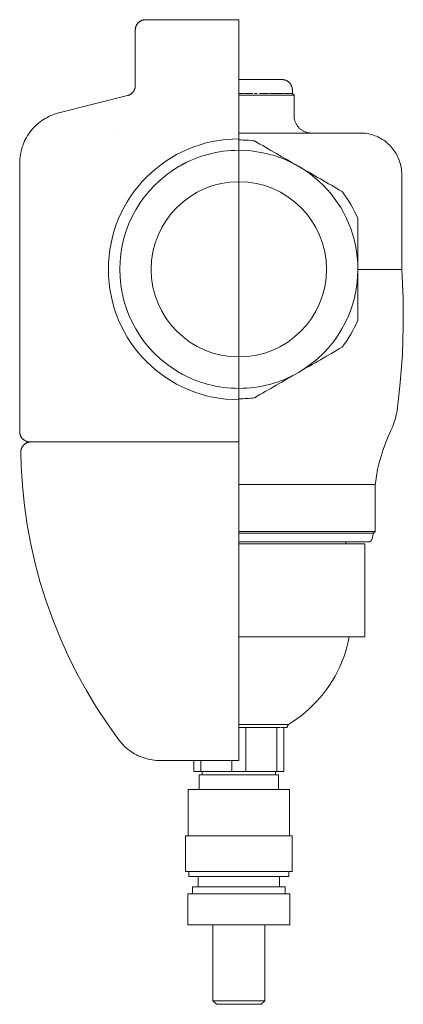
# Model space of a CAD drawing. Units: millimetres. Extents: x 735 to 1318, y 1437 to 2072.
# Drawn here: x 1207 to 1318, y 1787 to 2072 of the extents above; entities that cross this region are included whole.
import ezdxf

# ---------------------------------------------------------------- set-up
doc = ezdxf.new("R2010")
doc.units = ezdxf.units.MM
doc.layers.add('P-SANR-FIXT', color=6, linetype='Continuous', lineweight=18)

# ---------------------------------------------------------------- blocks, each defined once
blk = doc.blocks.new('Automatic flow rate regulator valve_Caleffi_121 DN15 - 3_4___Insulation-V1-Est - Idraulica')
at = {"layer": 'P-SANR-FIXT'}
for p, q in [((1270.78, 2069.33), (1270.78, 2072.33)), ((1240.78, 2069.33), (1240.78, 2053.25)), ((1270.78, 2053.25), (1270.78, 2069.33)), ((1270.78, 2050.34), (1270.78, 2053.25)), ((1286.28, 2050.98), (1286.28, 2051.98)), ((1238.51, 2050.34), (1218.62, 2045.34)), ((1272.13, 2050.98), (1270.78, 2050.98)), ((1270.78, 2050.98), (1272.13, 2050.98)), ((1286.78, 2050.48), (1270.78, 2050.48)), ((1270.78, 2045.34), (1270.78, 2050.34)), ((1273.47, 2050.98), (1272.3, 2050.98)), ((1272.3, 2050.98), (1274.79, 2050.98)), ((1274.79, 2050.98), (1273.8, 2050.98)), ((1276.09, 2050.98), (1275.28, 2050.98)), ((1275.28, 2050.98), (1276.08, 2050.98)), ((1276.72, 2050.98), (1278.09, 2050.98)), ((1278.13, 2050.98), (1277.34, 2050.98)), ((1278.14, 2050.98), (1279.4, 2050.98)), ((1279.39, 2050.98), (1278.54, 2050.98)), ((1279.67, 2050.98), (1280.62, 2050.98)), ((1280.61, 2050.98), (1279.68, 2050.98)), ((1280.74, 2050.98), (1282.65, 2050.98)), ((1282.66, 2050.98), (1280.75, 2050.98)), ((1283.49, 2050.98), (1282.76, 2050.98)), ((1282.77, 2050.98), (1283.48, 2050.98)), ((1283.68, 2050.98), (1284.2, 2050.98)), ((1284.45, 2050.98), (1284.22, 2050.98)), ((1284.46, 2050.98), (1284.83, 2050.98)), ((1285.1, 2050.98), (1284.84, 2050.98)), ((1285.11, 2050.98), (1285.5, 2050.98)), ((1285.62, 2050.98), (1285.96, 2050.98)), ((1286.01, 2050.98), (1285.95, 2050.98)), ((1286.01, 2050.98), (1286.16, 2050.98)), ((1286.21, 2050.98), (1286.28, 2050.98)), ((1286.72, 2050.54), (1286.28, 2050.98)), ((1286.78, 2050.48), (1286.73, 2050.53)), ((1286.78, 2044.48), (1286.78, 2050.48)), ((1270.78, 2037.81), (1270.78, 2045.34)), ((1235.6, 2039.48), (1235.58, 2039.48)), ((1270.78, 1999.98), (1270.78, 2037.8)), ((1207.28, 2030.79), (1207.28, 1962.48)), ((1270.78, 1962.48), (1270.78, 2030.79)), ((1317.98, 1999.98), (1317.98, 2027.48)), ((1270.78, 1962.17), (1270.78, 1999.98)), ((1317.98, 1999.98), (1305.28, 1999.98)), ((1207.28, 1962.48), (1207.28, 1952.98)), ((1270.78, 1952.98), (1270.78, 1962.48)), ((1270.78, 1949.98), (1270.78, 1952.98)), ((1210.65, 1949.98), (1210.67, 1949.98)), ((1270.78, 1946.94), (1270.78, 1949.98)), ((1270.78, 1863.62), (1270.78, 1946.94)), ((1310.28, 1937.59), (1270.78, 1937.59)), ((1310.28, 1923.98), (1310.28, 1937.59)), ((1270.78, 1923.98), (1310.28, 1923.98)), ((1309.78, 1923.48), (1270.78, 1923.48)), ((1309.78, 1923.48), (1270.78, 1923.48)), ((1309.31, 1921.72), (1309.78, 1923.48)), ((1309.78, 1923.48), (1310.28, 1923.98)), ((1270.78, 1920.48), (1307.28, 1920.48)), ((1301.78, 1920.48), (1301.78, 1920.98)), ((1307.28, 1893.48), (1307.28, 1920.48)), ((1307.28, 1893.48), (1270.78, 1893.48)), ((1270.78, 1868.11), (1285.19, 1868.11)), ((1270.78, 1867.19), (1272.15, 1867.19)), ((1270.78, 1867.19), (1272.77, 1867.19)), ((1272.77, 1854.48), (1272.77, 1867.19)), ((1272.82, 1867.19), (1281.76, 1867.19)), ((1281.79, 1867.19), (1282.06, 1867.19)), ((1281.79, 1854.48), (1281.79, 1867.19)), ((1281.8, 1867.19), (1282.72, 1867.19)), ((1282.91, 1867.19), (1283.15, 1867.19)), ((1282.92, 1867.19), (1283.71, 1867.19)), ((1283.72, 1867.19), (1283.78, 1867.19)), ((1283.78, 1854.48), (1283.78, 1867.19)), ((1283.79, 1867.19), (1284.78, 1867.19)), ((1270.78, 1857.61), (1270.78, 1863.62)), ((1257.78, 1854.48), (1257.78, 1857.61)), ((1259.77, 1857.61), (1259.77, 1854.48)), ((1268.79, 1854.48), (1268.79, 1857.61)), ((1259.77, 1854.48), (1257.78, 1854.48)), ((1259.28, 1853.48), (1259.28, 1849.28)), ((1259.28, 1853.48), (1270.78, 1853.48)), ((1268.79, 1854.48), (1259.77, 1854.48)), ((1260.13, 1854.48), (1260.13, 1853.48)), ((1272.77, 1854.48), (1268.79, 1854.48)), ((1270.78, 1853.48), (1282.27, 1853.48)), ((1281.79, 1854.48), (1272.77, 1854.48)), ((1281.43, 1853.48), (1281.43, 1854.48)), ((1283.78, 1854.48), (1281.79, 1854.48)), ((1282.27, 1849.28), (1282.27, 1853.48)), ((1256.14, 1849.28), (1256.14, 1835.76)), ((1256.14, 1849.28), (1270.78, 1849.28)), ((1270.78, 1849.28), (1285.42, 1849.28)), ((1285.42, 1835.76), (1285.42, 1849.28)), ((1255.36, 1835.76), (1255.36, 1825.48)), ((1255.36, 1835.76), (1270.78, 1835.76)), ((1270.78, 1835.76), (1286.2, 1835.76)), ((1286.2, 1825.48), (1286.2, 1835.76)), ((1255.36, 1825.48), (1270.78, 1825.48)), ((1256.28, 1825.48), (1256.28, 1823.98)), ((1256.28, 1823.98), (1270.78, 1823.98)), ((1259.03, 1823.98), (1259.03, 1820.98)), ((1270.78, 1825.48), (1286.2, 1825.48)), ((1270.78, 1823.98), (1285.28, 1823.98)), ((1282.53, 1820.98), (1282.53, 1823.98)), ((1285.28, 1823.98), (1285.28, 1825.48)), ((1257.33, 1820.98), (1257.33, 1818.98)), ((1257.33, 1820.98), (1270.78, 1820.98)), ((1270.78, 1820.98), (1284.23, 1820.98)), ((1284.23, 1818.98), (1284.23, 1820.98)), ((1255.98, 1818.98), (1255.98, 1809.98)), ((1255.98, 1818.98), (1270.78, 1818.98)), ((1270.78, 1818.98), (1285.58, 1818.98)), ((1285.58, 1809.98), (1285.58, 1818.98)), ((1255.98, 1809.98), (1270.78, 1809.98)), ((1263.28, 1809.98), (1263.28, 1787.98)), ((1270.78, 1809.98), (1285.58, 1809.98)), ((1278.28, 1787.98), (1278.28, 1809.98)), ((1263.28, 1787.98), (1264.28, 1786.98)), ((1263.28, 1787.98), (1270.78, 1787.98)), ((1264.28, 1786.98), (1270.78, 1786.98)), ((1270.78, 1787.98), (1278.28, 1787.98)), ((1270.78, 1786.98), (1277.28, 1786.98)), ((1277.28, 1786.98), (1278.28, 1787.98))]:
    blk.add_line(p, q, dxfattribs=at)
at = {"layer": 'P-SANR-FIXT', "flags": 128}
for points in [[(1240.78, 2069.33), (1240.78, 2069.45), (1240.79, 2069.57), (1240.8, 2069.69), (1240.82, 2069.81), (1240.84, 2069.93), (1240.86, 2070.05), (1240.9, 2070.16), (1240.93, 2070.28), (1240.97, 2070.39), (1241.02, 2070.5), (1241.06, 2070.61), (1241.12, 2070.72), (1241.17, 2070.82), (1241.24, 2070.93), (1241.3, 2071.03), (1241.37, 2071.13), (1241.45, 2071.22), (1241.52, 2071.31), (1241.6, 2071.4), (1241.69, 2071.49), (1241.78, 2071.57), (1241.87, 2071.65), (1241.96, 2071.72), (1242.06, 2071.79), (1242.16, 2071.86), (1242.26, 2071.92), (1242.36, 2071.98), (1242.47, 2072.03), (1242.58, 2072.08), (1242.69, 2072.13), (1242.8, 2072.17), (1242.92, 2072.21), (1243.03, 2072.24), (1243.15, 2072.27), (1243.27, 2072.29), (1243.39, 2072.31), (1243.51, 2072.32), (1243.63, 2072.33), (1243.75, 2072.33), (1243.78, 2072.33)], [(1270.78, 2072.33), (1269.7, 2072.33), (1268.62, 2072.33), (1267.55, 2072.33), (1266.48, 2072.33), (1265.41, 2072.33), (1264.36, 2072.33), (1263.32, 2072.33), (1262.28, 2072.33), (1261.27, 2072.33), (1260.26, 2072.33), (1259.28, 2072.33), (1258.31, 2072.33), (1257.36, 2072.33), (1256.44, 2072.33), (1255.53, 2072.33), (1254.65, 2072.33), (1253.8, 2072.33), (1252.97, 2072.33), (1252.18, 2072.33), (1251.41, 2072.33), (1250.67, 2072.33), (1249.97, 2072.33), (1249.3, 2072.33), (1248.66, 2072.33), (1248.06, 2072.33), (1247.49, 2072.33), (1246.97, 2072.33), (1246.48, 2072.33), (1246.02, 2072.33), (1245.61, 2072.33), (1245.24, 2072.33), (1244.91, 2072.33), (1244.62, 2072.33), (1244.38, 2072.33), (1244.17, 2072.33), (1244.01, 2072.33), (1243.89, 2072.33), (1243.81, 2072.33), (1243.78, 2072.33), (1243.78, 2072.33)], [(1243.78, 2072.33), (1243.8, 2072.33), (1243.86, 2072.33), (1243.97, 2072.33), (1244.12, 2072.33), (1244.32, 2072.33), (1244.55, 2072.33), (1244.83, 2072.33), (1245.15, 2072.33), (1245.51, 2072.33), (1245.91, 2072.33), (1246.35, 2072.33), (1246.83, 2072.33), (1247.35, 2072.33), (1247.9, 2072.33), (1248.49, 2072.33), (1249.12, 2072.33), (1249.78, 2072.33), (1250.48, 2072.33), (1251.21, 2072.33), (1251.97, 2072.33), (1252.76, 2072.33), (1253.58, 2072.33), (1254.42, 2072.33), (1255.29, 2072.33), (1256.19, 2072.33), (1257.11, 2072.33), (1258.05, 2072.33), (1259.01, 2072.33), (1260, 2072.33), (1260.99, 2072.33), (1262.01, 2072.33), (1263.04, 2072.33), (1264.08, 2072.33), (1265.13, 2072.33), (1266.19, 2072.33), (1267.26, 2072.33), (1268.33, 2072.33), (1269.41, 2072.33), (1270.49, 2072.33), (1270.78, 2072.33)], [(1270.78, 2054.98), (1271.28, 2054.98), (1271.78, 2054.98), (1272.27, 2054.98), (1272.77, 2054.98), (1273.26, 2054.98), (1273.75, 2054.98), (1274.23, 2054.98), (1274.71, 2054.98), (1275.18, 2054.98), (1275.65, 2054.98), (1276.1, 2054.98), (1276.55, 2054.98), (1276.99, 2054.98), (1277.42, 2054.98), (1277.84, 2054.98), (1278.24, 2054.98), (1278.64, 2054.98), (1279.02, 2054.98), (1279.39, 2054.98), (1279.75, 2054.98), (1280.09, 2054.98), (1280.41, 2054.98), (1280.72, 2054.98), (1281.02, 2054.98), (1281.3, 2054.98), (1281.56, 2054.98), (1281.8, 2054.98), (1282.03, 2054.98), (1282.24, 2054.98), (1282.43, 2054.98), (1282.6, 2054.98), (1282.75, 2054.98), (1282.89, 2054.98), (1283, 2054.98), (1283.1, 2054.98), (1283.17, 2054.98), (1283.23, 2054.98), (1283.26, 2054.98), (1283.28, 2054.98), (1283.28, 2054.98)], [(1283.28, 2054.98), (1283.27, 2054.98), (1283.24, 2054.98), (1283.19, 2054.98), (1283.12, 2054.98), (1283.03, 2054.98), (1282.92, 2054.98), (1282.79, 2054.98), (1282.64, 2054.98), (1282.48, 2054.98), (1282.29, 2054.98), (1282.09, 2054.98), (1281.87, 2054.98), (1281.63, 2054.98), (1281.37, 2054.98), (1281.09, 2054.98), (1280.8, 2054.98), (1280.5, 2054.98), (1280.18, 2054.98), (1279.84, 2054.98), (1279.49, 2054.98), (1279.12, 2054.98), (1278.74, 2054.98), (1278.35, 2054.98), (1277.95, 2054.98), (1277.53, 2054.98), (1277.11, 2054.98), (1276.67, 2054.98), (1276.22, 2054.98), (1275.77, 2054.98), (1275.31, 2054.98), (1274.84, 2054.98), (1274.36, 2054.98), (1273.88, 2054.98), (1273.39, 2054.98), (1272.9, 2054.98), (1272.41, 2054.98), (1271.91, 2054.98), (1271.41, 2054.98), (1270.91, 2054.98), (1270.78, 2054.98)], [(1283.28, 2054.98), (1283.4, 2054.98), (1283.52, 2054.97), (1283.64, 2054.96), (1283.76, 2054.94), (1283.87, 2054.92), (1283.99, 2054.9), (1284.11, 2054.87), (1284.22, 2054.83), (1284.34, 2054.79), (1284.45, 2054.75), (1284.56, 2054.7), (1284.66, 2054.64), (1284.77, 2054.59), (1284.87, 2054.52), (1284.97, 2054.46), (1285.07, 2054.39), (1285.16, 2054.32), (1285.26, 2054.24), (1285.35, 2054.16), (1285.43, 2054.07), (1285.51, 2053.98), (1285.59, 2053.89), (1285.67, 2053.8), (1285.74, 2053.7), (1285.8, 2053.6), (1285.87, 2053.5), (1285.92, 2053.4), (1285.98, 2053.29), (1286.03, 2053.18), (1286.07, 2053.07), (1286.12, 2052.96), (1286.15, 2052.84), (1286.18, 2052.73), (1286.21, 2052.61), (1286.23, 2052.49), (1286.25, 2052.37), (1286.27, 2052.25), (1286.27, 2052.13), (1286.28, 2052.01), (1286.28, 2051.98)], [(1238.51, 2050.34), (1238.63, 2050.37), (1238.74, 2050.41), (1238.85, 2050.45), (1238.96, 2050.49), (1239.07, 2050.54), (1239.18, 2050.6), (1239.29, 2050.66), (1239.39, 2050.72), (1239.49, 2050.79), (1239.59, 2050.86), (1239.68, 2050.93), (1239.77, 2051.01), (1239.86, 2051.09), (1239.94, 2051.17), (1240.03, 2051.26), (1240.1, 2051.35), (1240.18, 2051.45), (1240.25, 2051.55), (1240.31, 2051.65), (1240.38, 2051.75), (1240.43, 2051.85), (1240.49, 2051.96), (1240.54, 2052.07), (1240.58, 2052.18), (1240.62, 2052.29), (1240.66, 2052.41), (1240.69, 2052.52), (1240.72, 2052.64), (1240.74, 2052.76), (1240.76, 2052.88), (1240.77, 2053), (1240.78, 2053.12), (1240.78, 2053.24), (1240.78, 2053.25)], [(1207.28, 2030.79), (1207.29, 2031.39), (1207.33, 2031.99), (1207.39, 2032.58), (1207.47, 2033.18), (1207.58, 2033.77), (1207.71, 2034.35), (1207.86, 2034.93), (1208.04, 2035.51), (1208.24, 2036.07), (1208.46, 2036.63), (1208.71, 2037.18), (1208.97, 2037.72), (1209.26, 2038.24), (1209.57, 2038.76), (1209.9, 2039.26), (1210.25, 2039.75), (1210.61, 2040.22), (1211, 2040.68), (1211.41, 2041.12), (1211.83, 2041.55), (1212.27, 2041.96), (1212.72, 2042.35), (1213.19, 2042.72), (1213.68, 2043.08), (1214.17, 2043.41), (1214.68, 2043.73), (1215.21, 2044.02), (1215.74, 2044.29), (1216.29, 2044.54), (1216.84, 2044.77), (1217.41, 2044.98), (1217.98, 2045.16), (1218.56, 2045.32), (1218.62, 2045.34)], [(1286.78, 2044.48), (1286.78, 2044.28), (1286.79, 2044.08), (1286.81, 2043.88), (1286.84, 2043.69), (1286.88, 2043.49), (1286.92, 2043.29), (1286.97, 2043.1), (1287.03, 2042.91), (1287.1, 2042.72), (1287.17, 2042.54), (1287.25, 2042.35), (1287.34, 2042.17), (1287.44, 2042), (1287.54, 2041.83), (1287.65, 2041.66), (1287.77, 2041.5), (1287.89, 2041.34), (1288.02, 2041.19), (1288.15, 2041.04), (1288.29, 2040.9), (1288.44, 2040.76), (1288.59, 2040.63), (1288.75, 2040.5), (1288.91, 2040.39), (1289.08, 2040.28), (1289.25, 2040.17), (1289.42, 2040.07), (1289.6, 2039.98), (1289.78, 2039.9), (1289.97, 2039.82), (1290.15, 2039.75), (1290.34, 2039.69), (1290.54, 2039.64), (1290.73, 2039.59), (1290.93, 2039.56), (1291.13, 2039.53), (1291.32, 2039.5)], [(1305.98, 2039.48), (1305.95, 2039.48), (1305.87, 2039.48), (1305.73, 2039.48), (1305.53, 2039.48), (1305.28, 2039.48), (1304.97, 2039.48), (1304.61, 2039.48), (1304.19, 2039.48), (1303.72, 2039.48), (1303.2, 2039.48), (1302.63, 2039.48), (1302, 2039.48), (1301.33, 2039.48), (1300.6, 2039.48), (1299.83, 2039.48), (1299.01, 2039.48), (1298.15, 2039.48), (1297.24, 2039.48), (1296.29, 2039.48), (1295.3, 2039.48), (1294.27, 2039.48), (1293.21, 2039.48), (1292.1, 2039.48), (1290.97, 2039.48), (1289.8, 2039.48), (1288.6, 2039.48), (1287.37, 2039.48), (1286.11, 2039.48), (1284.83, 2039.48), (1283.53, 2039.48), (1282.21, 2039.48), (1280.87, 2039.48), (1279.51, 2039.48), (1278.14, 2039.48), (1276.76, 2039.48), (1275.37, 2039.48), (1273.97, 2039.48), (1272.57, 2039.48), (1271.16, 2039.48), (1270.78, 2039.48)], [(1291.78, 2039.48), (1291.8, 2039.48), (1292.91, 2039.48), (1293.99, 2039.48), (1295.03, 2039.48), (1296.03, 2039.48), (1296.99, 2039.48), (1297.91, 2039.48), (1298.78, 2039.48), (1299.61, 2039.48), (1300.4, 2039.48), (1301.13, 2039.48), (1301.82, 2039.48), (1302.46, 2039.48), (1303.05, 2039.48), (1303.59, 2039.48), (1304.07, 2039.48), (1304.5, 2039.48), (1304.88, 2039.48), (1305.2, 2039.48), (1305.47, 2039.48), (1305.68, 2039.48), (1305.83, 2039.48), (1305.93, 2039.48), (1305.98, 2039.48), (1305.98, 2039.48)], [(1305.98, 2039.48), (1306.46, 2039.47), (1306.94, 2039.44), (1307.41, 2039.4), (1307.89, 2039.33), (1308.36, 2039.24), (1308.83, 2039.14), (1309.29, 2039.02), (1309.75, 2038.87), (1310.21, 2038.71), (1310.65, 2038.54), (1311.09, 2038.34), (1311.52, 2038.13), (1311.94, 2037.9), (1312.35, 2037.65), (1312.75, 2037.39), (1313.14, 2037.11), (1313.52, 2036.81), (1313.89, 2036.5), (1314.25, 2036.18), (1314.59, 2035.84), (1314.91, 2035.49), (1315.23, 2035.13), (1315.53, 2034.75), (1315.81, 2034.36), (1316.08, 2033.97), (1316.33, 2033.56), (1316.56, 2033.14), (1316.78, 2032.71), (1316.98, 2032.27), (1317.16, 2031.83), (1317.33, 2031.38), (1317.47, 2030.92), (1317.6, 2030.46), (1317.71, 2029.99), (1317.8, 2029.52), (1317.88, 2029.05), (1317.93, 2028.57), (1317.96, 2028.09), (1317.98, 2027.61), (1317.98, 2027.48)], [(1317.98, 1999.98), (1318.37, 1991.77), (1318.43, 1983.55), (1318.16, 1975.33), (1317.56, 1967.12), (1316.76, 1959.85)], [(1316.76, 1959.85), (1316.63, 1959), (1316.47, 1958.16), (1316.27, 1957.32), (1316.04, 1956.49), (1315.78, 1955.67), (1315.49, 1954.86), (1315.16, 1954.06), (1314.83, 1953.32)], [(1210.28, 1949.98), (1210.16, 1949.98), (1210.04, 1949.99), (1209.92, 1950), (1209.8, 1950.02), (1209.68, 1950.04), (1209.57, 1950.07), (1209.45, 1950.1), (1209.33, 1950.13), (1209.22, 1950.17), (1209.11, 1950.22), (1209, 1950.27), (1208.89, 1950.32), (1208.79, 1950.38), (1208.68, 1950.44), (1208.58, 1950.51), (1208.49, 1950.58), (1208.39, 1950.65), (1208.3, 1950.73), (1208.21, 1950.81), (1208.13, 1950.89), (1208.04, 1950.98), (1207.97, 1951.07), (1207.89, 1951.17), (1207.82, 1951.26), (1207.75, 1951.36), (1207.69, 1951.46), (1207.63, 1951.57), (1207.58, 1951.68), (1207.53, 1951.78), (1207.48, 1951.9), (1207.44, 1952.01), (1207.4, 1952.12), (1207.37, 1952.24), (1207.34, 1952.35), (1207.32, 1952.47), (1207.3, 1952.59), (1207.29, 1952.71), (1207.28, 1952.83), (1207.28, 1952.95), (1207.28, 1952.98)], [(1314.83, 1953.32), (1314, 1951.5), (1313.25, 1949.65), (1312.57, 1947.77), (1311.97, 1945.86), (1311.44, 1943.93), (1310.99, 1941.98), (1310.62, 1940.01), (1310.33, 1938.04), (1310.28, 1937.59)], [(1207.6, 1946.94), (1207.6, 1947.06), (1207.61, 1947.18), (1207.62, 1947.3), (1207.63, 1947.42), (1207.65, 1947.54), (1207.67, 1947.65), (1207.7, 1947.77), (1207.74, 1947.88), (1207.78, 1948), (1207.82, 1948.11), (1207.87, 1948.22), (1207.92, 1948.33), (1207.97, 1948.43), (1208.03, 1948.54), (1208.1, 1948.64), (1208.17, 1948.74), (1208.24, 1948.83), (1208.31, 1948.93), (1208.39, 1949.02), (1208.48, 1949.1), (1208.56, 1949.19), (1208.65, 1949.27), (1208.75, 1949.34), (1208.84, 1949.41), (1208.94, 1949.48), (1209.04, 1949.55), (1209.15, 1949.61), (1209.25, 1949.66), (1209.36, 1949.72), (1209.47, 1949.76), (1209.58, 1949.81), (1209.7, 1949.84), (1209.81, 1949.88), (1209.93, 1949.91), (1210.05, 1949.93), (1210.16, 1949.95), (1210.28, 1949.97), (1210.4, 1949.98), (1210.52, 1949.98), (1210.55, 1949.98)], [(1210.6, 1949.98), (1210.53, 1949.98), (1210.36, 1949.98), (1210.28, 1949.98), (1210.28, 1949.98)], [(1210.28, 1949.98), (1210.33, 1949.98), (1210.47, 1949.98), (1210.71, 1949.98), (1211.05, 1949.98), (1211.48, 1949.98), (1212.01, 1949.98), (1212.63, 1949.98), (1213.35, 1949.98), (1214.16, 1949.98), (1215.05, 1949.98), (1216.04, 1949.98), (1217.12, 1949.98), (1218.28, 1949.98), (1219.52, 1949.98), (1220.85, 1949.98), (1222.25, 1949.98), (1223.74, 1949.98), (1225.29, 1949.98), (1226.93, 1949.98), (1228.63, 1949.98), (1230.4, 1949.98), (1232.23, 1949.98), (1234.13, 1949.98), (1236.08, 1949.98), (1238.09, 1949.98), (1240.15, 1949.98), (1242.26, 1949.98), (1244.42, 1949.98), (1246.62, 1949.98), (1248.86, 1949.98), (1251.13, 1949.98), (1253.43, 1949.98), (1255.76, 1949.98), (1258.12, 1949.98), (1260.5, 1949.98), (1262.89, 1949.98), (1265.29, 1949.98), (1267.71, 1949.98), (1270.13, 1949.98), (1270.78, 1949.98)], [(1254.15, 1949.98), (1251.85, 1949.98), (1249.58, 1949.98), (1247.34, 1949.98), (1245.15, 1949.98), (1242.99, 1949.98), (1240.88, 1949.98), (1238.81, 1949.98), (1236.8, 1949.98), (1234.84, 1949.98), (1232.94, 1949.98), (1231.1, 1949.98), (1229.32, 1949.98), (1227.61, 1949.98), (1225.97, 1949.98), (1224.4, 1949.98), (1222.9, 1949.98), (1221.48, 1949.98), (1220.14, 1949.98), (1218.88, 1949.98), (1217.7, 1949.98), (1216.61, 1949.98), (1215.61, 1949.98), (1214.69, 1949.98), (1213.86, 1949.98), (1213.13, 1949.98), (1212.48, 1949.98), (1211.93, 1949.98), (1211.47, 1949.98), (1211.11, 1949.98), (1210.85, 1949.98), (1210.68, 1949.98), (1210.6, 1949.98), (1210.6, 1949.98)], [(1270.78, 1949.98), (1268.37, 1949.98), (1265.97, 1949.98), (1263.57, 1949.98), (1261.19, 1949.98), (1258.82, 1949.98), (1256.47, 1949.98)], [(1236.02, 1863.62), (1232.7, 1868.25), (1229.56, 1873.01), (1226.62, 1877.89), (1223.87, 1882.88), (1221.33, 1887.98), (1218.99, 1893.18), (1216.86, 1898.47), (1214.94, 1903.83), (1213.24, 1909.27), (1211.76, 1914.78), (1210.5, 1920.34), (1209.47, 1925.94), (1208.66, 1931.58), (1208.07, 1937.25), (1207.71, 1942.94), (1207.6, 1946.94)], [(1270.78, 1920.98), (1272.28, 1920.98), (1273.78, 1920.98), (1275.27, 1920.98), (1276.76, 1920.98), (1278.24, 1920.98), (1279.71, 1920.98), (1281.16, 1920.98), (1282.59, 1920.98), (1284.01, 1920.98), (1285.41, 1920.98), (1286.78, 1920.98), (1288.12, 1920.98), (1289.44, 1920.98), (1290.73, 1920.98), (1291.99, 1920.98), (1293.21, 1920.98), (1294.4, 1920.98), (1295.55, 1920.98), (1296.66, 1920.98), (1297.72, 1920.98), (1298.75, 1920.98), (1299.73, 1920.98), (1300.66, 1920.98), (1301.55, 1920.98), (1302.39, 1920.98), (1303.17, 1920.98), (1303.91, 1920.98), (1304.59, 1920.98), (1305.22, 1920.98), (1305.79, 1920.98), (1306.3, 1920.98), (1306.76, 1920.98), (1307.17, 1920.98), (1307.51, 1920.98), (1307.79, 1920.98), (1308.02, 1920.98), (1308.19, 1920.98), (1308.29, 1920.98), (1308.34, 1920.98), (1308.34, 1920.98)], [(1308.34, 1920.98), (1308.31, 1920.98), (1308.22, 1920.98), (1308.07, 1920.98), (1307.86, 1920.98), (1307.59, 1920.98), (1307.26, 1920.98), (1306.88, 1920.98), (1306.43, 1920.98), (1305.93, 1920.98), (1305.38, 1920.98), (1304.76, 1920.98), (1304.1, 1920.98), (1303.38, 1920.98), (1302.6, 1920.98), (1301.78, 1920.98)], [(1309.31, 1921.72), (1309.3, 1921.69), (1309.28, 1921.65), (1309.27, 1921.61), (1309.25, 1921.57), (1309.24, 1921.54), (1309.22, 1921.5), (1309.2, 1921.47), (1309.18, 1921.43), (1309.15, 1921.4), (1309.13, 1921.37), (1309.1, 1921.34), (1309.08, 1921.31), (1309.05, 1921.28), (1309.02, 1921.25), (1308.99, 1921.22), (1308.96, 1921.2), (1308.93, 1921.17), (1308.9, 1921.15), (1308.86, 1921.13), (1308.83, 1921.11), (1308.79, 1921.09), (1308.76, 1921.07), (1308.72, 1921.06), (1308.68, 1921.04), (1308.65, 1921.03), (1308.61, 1921.02), (1308.57, 1921.01), (1308.53, 1921), (1308.49, 1920.99), (1308.45, 1920.99), (1308.41, 1920.98), (1308.37, 1920.98), (1308.34, 1920.98)], [(1302.78, 1893.48), (1302.46, 1892), (1302.09, 1890.52), (1301.66, 1889.06), (1301.17, 1887.63), (1300.62, 1886.21), (1300.02, 1884.81), (1299.36, 1883.44), (1298.65, 1882.1), (1297.88, 1880.79), (1297.07, 1879.51), (1296.2, 1878.26), (1295.28, 1877.05), (1294.32, 1875.87), (1293.31, 1874.74), (1292.25, 1873.64), (1291.15, 1872.59), (1290.01, 1871.59), (1288.83, 1870.63), (1287.62, 1869.72), (1286.36, 1868.86), (1285.19, 1868.11)], [(1285.19, 1868.11), (1285.15, 1868.07), (1285.11, 1868.01), (1285.07, 1867.96), (1285.03, 1867.91), (1285, 1867.85), (1284.97, 1867.8), (1284.94, 1867.74), (1284.91, 1867.68), (1284.88, 1867.62), (1284.86, 1867.56), (1284.84, 1867.49), (1284.82, 1867.43), (1284.81, 1867.37), (1284.79, 1867.3), (1284.78, 1867.24), (1284.78, 1867.19)], [(1248.03, 1857.61), (1247.43, 1857.62), (1246.83, 1857.66), (1246.23, 1857.72), (1245.64, 1857.8), (1245.05, 1857.91), (1244.46, 1858.04), (1243.88, 1858.2), (1243.31, 1858.37), (1242.74, 1858.57), (1242.19, 1858.8), (1241.64, 1859.04), (1241.1, 1859.31), (1240.57, 1859.59), (1240.06, 1859.9), (1239.56, 1860.23), (1239.07, 1860.58), (1238.6, 1860.95), (1238.14, 1861.34), (1237.69, 1861.74), (1237.27, 1862.16), (1236.86, 1862.6), (1236.47, 1863.05), (1236.09, 1863.52), (1236.02, 1863.62)], [(1257.78, 1857.61), (1257.19, 1857.61), (1256.47, 1857.61), (1255.78, 1857.61), (1255.1, 1857.61), (1254.46, 1857.61), (1253.84, 1857.61), (1253.24, 1857.61), (1252.68, 1857.61), (1252.14, 1857.61), (1251.63, 1857.61), (1251.16, 1857.61), (1250.71, 1857.61), (1250.3, 1857.61), (1249.92, 1857.61), (1249.57, 1857.61), (1249.26, 1857.61), (1248.98, 1857.61), (1248.74, 1857.61), (1248.53, 1857.61), (1248.36, 1857.61), (1248.22, 1857.61), (1248.12, 1857.61), (1248.06, 1857.61), (1248.03, 1857.61), (1248.03, 1857.61)], [(1248.03, 1857.61), (1248.05, 1857.61), (1248.1, 1857.61), (1248.19, 1857.61), (1248.32, 1857.61), (1248.48, 1857.61), (1248.68, 1857.61), (1248.91, 1857.61), (1249.18, 1857.61), (1249.49, 1857.61), (1249.82, 1857.61), (1250.19, 1857.61), (1250.6, 1857.61), (1251.03, 1857.61), (1251.5, 1857.61), (1252, 1857.61), (1252.53, 1857.61), (1253.09, 1857.61), (1253.67, 1857.61), (1254.29, 1857.61), (1254.93, 1857.61), (1255.59, 1857.61), (1256.28, 1857.61), (1257, 1857.61), (1257.73, 1857.61), (1258.49, 1857.61), (1259.26, 1857.61), (1260.06, 1857.61), (1260.87, 1857.61), (1261.69, 1857.61), (1262.53, 1857.61), (1263.39, 1857.61), (1264.26, 1857.61), (1265.13, 1857.61), (1266.02, 1857.61), (1266.91, 1857.61), (1267.81, 1857.61), (1268.72, 1857.61), (1269.62, 1857.61), (1270.53, 1857.61), (1270.78, 1857.61)]]:
    blk.add_lwpolyline(points, dxfattribs=at)
at = {"layer": 'P-SANR-FIXT'}
for radius, start, end in [(37.81, 90, 270), (37.5, 83.0739, 90), (34.5, 90, 120), (34.5, 0, 90), (34.5, 120, 180), (25.4, 90, 270), (25.4, 270, 90), (37.5, 23.0739, 36.9261), (34.5, 180, 240), (34.5, 300, 0), (37.5, 323.0739, 336.9261), (34.5, 240, 270), (34.5, 270, 300), (37.5, 270, 276.9261)]:
    blk.add_arc((1270.78, 1999.98), radius, start, end, dxfattribs=at)
for points in [[(1300.76, 2022.51), (1296.52, 2024.96), (1288.05, 2029.85), (1279.55, 2034.75), (1275.3, 2037.21)], [(1254.69, 2030.53), (1254.3, 2030.31), (1253.91, 2030.08), (1253.53, 2029.86)], [(1302.06, 2020.66), (1302.06, 2020.67), (1302.05, 2020.67), (1302.05, 2020.68)], [(1303.25, 2018.73), (1303.25, 2018.74), (1303.24, 2018.75), (1303.24, 2018.76)], [(1304.33, 2016.73), (1304.32, 2016.74), (1304.32, 2016.75), (1304.32, 2016.76)], [(1305.28, 1999.98), (1305.28, 2002.46), (1305.28, 2007.39), (1305.28, 2012.26), (1305.28, 2014.68)], [(1236.28, 2000.54), (1236.28, 2000.36), (1236.28, 2000.17), (1236.28, 1999.98)], [(1305.28, 1985.29), (1305.28, 1987.7), (1305.28, 1992.57), (1305.28, 1997.5), (1305.28, 1999.98)], [(1304.32, 1983.22), (1304.32, 1983.22), (1304.33, 1983.23), (1304.33, 1983.23)], [(1303.25, 1981.22), (1303.25, 1981.22), (1303.25, 1981.23), (1303.25, 1981.23)], [(1288.03, 1970.1), (1290.18, 1971.35), (1294.45, 1973.81), (1298.66, 1976.24), (1300.76, 1977.45)], [(1253.53, 1970.1), (1253.91, 1969.88), (1254.3, 1969.66), (1254.69, 1969.44)], [(1275.3, 1962.76), (1277.39, 1963.97), (1281.61, 1966.4), (1285.88, 1968.86), (1288.03, 1970.1)]]:
    blk.add_open_spline(points, degree=3, dxfattribs=at)
blk.add_open_spline([(1288.98, 2029.31), (1288.66, 2029.5), (1288.01, 2029.87), (1287.36, 2030.25), (1287.03, 2030.44)], degree=3, knots=[0.1924512, 0.1924512, 0.1924512, 0.1924512, 0.25, 0.307157, 0.307157, 0.307157, 0.307157], dxfattribs=at)

msp = doc.modelspace()

# ---------------------------------------------------------------- block references
at = {"layer": 'P-SANR-FIXT'}
msp.add_blockref('Automatic flow rate regulator valve_Caleffi_121 DN15 - 3_4___Insulation-V1-Est - Idraulica', (0, 0), dxfattribs=at)

doc.saveas('drawing.dxf')
